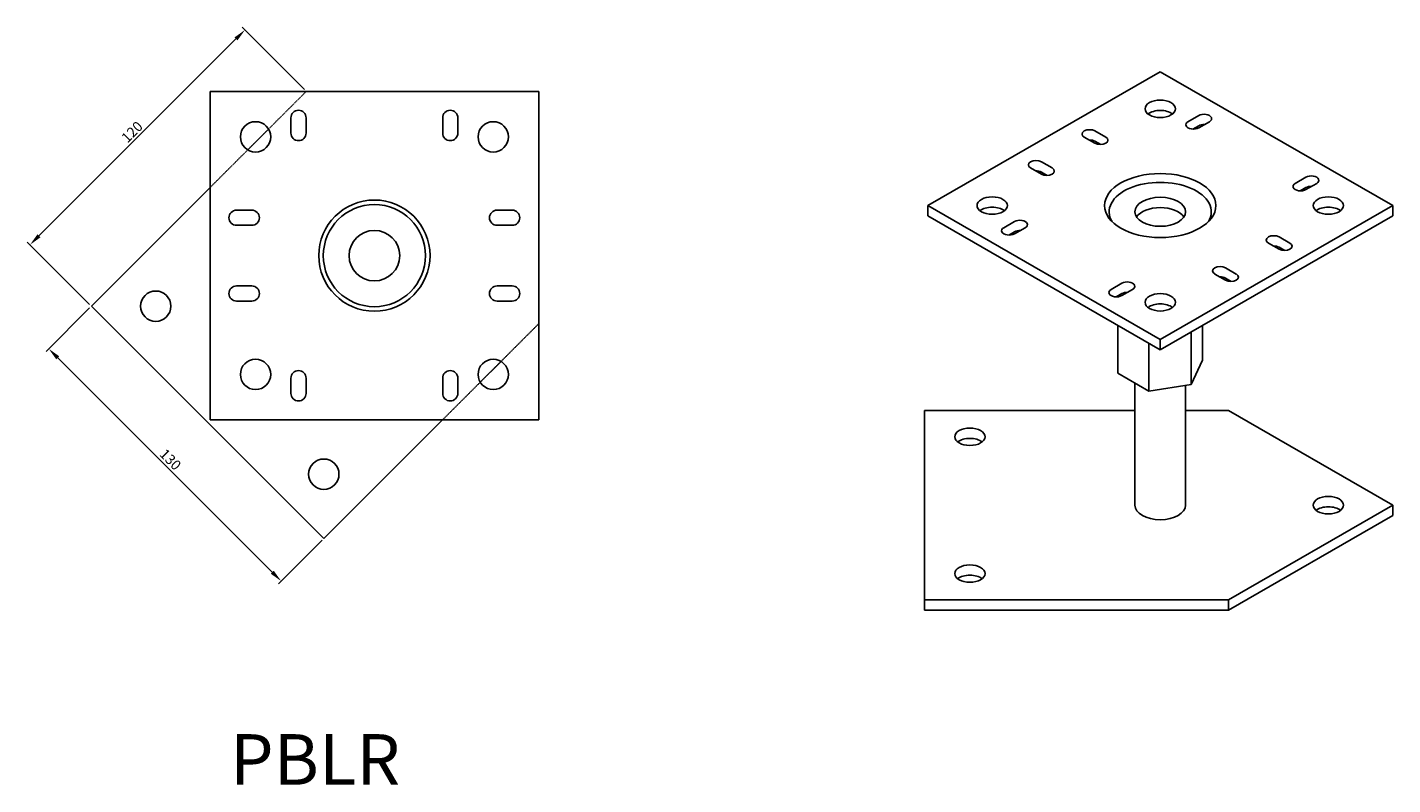
# Model space of a CAD drawing. Units: millimetres. Extents: x 448 to 1260, y 156 to 997.
# Drawn here: x 720 to 1260, y 156 to 456 of the extents above; entities that cross this region are included whole.
import ezdxf

# ---------------------------------------------------------------- set-up
doc = ezdxf.new("R2010")
doc.units = ezdxf.units.MM
doc.linetypes.add('DASHED', pattern=[0.2067, 0.1654, -0.0413])
for name, color, linetype, lineweight in [('Dimensions', 1, 'Continuous', 20), ('Hidden', 6, 'DASHED', 25), ('Part', 7, 'Continuous', 25), ('Text', 7, 'Continuous', 25)]:
    doc.layers.add(name, color=color, linetype=linetype, lineweight=lineweight)
doc.styles.add('EU_style', font='arial.ttf')
doc.dimstyles.new('Dim_2D', dxfattribs={"dimtxt": 4, "dimasz": 5, "dimexe": 1.5, "dimexo": 1, "dimgap": 1, "dimtad": 1, "dimdec": 1, "dimdsep": 46, "dimtxsty": 'EU_style', "dimcen": 2.5, "dimclrd": 256, "dimclre": 256, "dimclrt": 256, "dimadec": 0, "dimazin": 0, "dimtfac": 1, "dimtdec": 1, "dimtmove": 0, "dimatfit": 3, "dimfxl": 0, "dimtolj": 1, "dimtzin": 0, "dimlwd": -1, "dimlwe": -1, "dimarcsym": 0})

# ---------------------------------------------------------------- blocks, each defined once
blk = doc.blocks.new('*D23')
at = {"layer": 'Defpoints', "color": 0}
for p in [(745.39, 345.39), (837.31, 253.47), (820.45, 236.6)]:
    blk.add_point(p, dxfattribs=at)
at = {"layer": 'Dimensions'}
for p, q in [((744.68, 344.68), (727.46, 327.46)), ((732.06, 324.99), (816.91, 240.14)), ((836.6, 252.76), (819.39, 235.54))]:
    blk.add_line(p, q, dxfattribs=at)
for points in [[(732.65, 325.58), (731.47, 324.4), (728.53, 328.53)], [(817.5, 240.73), (816.32, 239.55), (820.45, 236.6)]]:
    blk.add_solid(points, dxfattribs=at)
at = {"layer": 'Dimensions', "insert": (776.64, 284.72), "char_height": 4, "attachment_point": 5, "rotation": 315, "style": 'EU_style'}
blk.add_mtext('\\A1;130', dxfattribs=at)
blk = doc.blocks.new('*D24')
at = {"layer": 'Defpoints', "color": 0}
for p in [(830.39, 430.39), (721.11, 369.67), (745.39, 345.39)]:
    blk.add_point(p, dxfattribs=at)
at = {"layer": 'Dimensions'}
for p, q in [((829.68, 431.1), (805.05, 455.73)), ((802.57, 451.14), (724.64, 373.21)), ((744.68, 346.1), (720.05, 370.73))]:
    blk.add_line(p, q, dxfattribs=at)
for points in [[(801.98, 451.73), (803.16, 450.55), (806.11, 454.67)], [(724.05, 373.8), (725.23, 372.62), (721.11, 369.67)]]:
    blk.add_solid(points, dxfattribs=at)
at = {"layer": 'Dimensions', "insert": (761.46, 414.32), "char_height": 4, "attachment_point": 5, "rotation": 45, "style": 'EU_style'}
blk.add_mtext('\\A1;120', dxfattribs=at)

msp = doc.modelspace()

# ---------------------------------------------------------------- linework, layer by layer
at = {"layer": 'Hidden'}
for p, q in [((792.31, 392.31), (830.39, 430.39)), ((884.23, 300.39), (922.31, 338.47))]:
    msp.add_line(p, q, dxfattribs=at)
at = {"layer": 'Part'}
for p, q in [((1168.09, 438.14), (1076.17, 385.2)), ((1260.02, 385.2), (1168.09, 438.14)), ((792.31, 430.39), (792.31, 300.39)), ((922.31, 430.39), (792.31, 430.39)), ((922.31, 300.39), (922.31, 430.39)), ((824.31, 413.89), (824.31, 419.89)), ((830.31, 419.89), (830.31, 413.89)), ((884.31, 413.89), (884.31, 419.89)), ((890.31, 419.89), (890.31, 413.89)), ((1179.05, 418.39), (1183.3, 420.83)), ((1183.3, 416.74), (1181.03, 415.44)), ((1187.54, 418.39), (1183.3, 415.95)), ((807.23, 407.23), (815.46, 415.46)), ((1142.28, 409.84), (1138.04, 412.28)), ((1142.28, 414.72), (1146.53, 412.28)), ((1144.55, 409.33), (1142.28, 410.64)), ((1121.07, 397.62), (1116.83, 400.07)), ((1121.07, 402.51), (1125.31, 400.07)), ((1123.33, 397.12), (1121.07, 398.42)), ((1221.48, 393.96), (1225.72, 396.4)), ((745.39, 345.39), (792.31, 392.31)), ((1225.72, 392.31), (1223.46, 391.01)), ((1229.97, 393.96), (1225.72, 391.51)), ((802.81, 383.39), (808.81, 383.39)), ((905.81, 383.39), (911.81, 383.39)), ((1076.17, 385.2), (1168.09, 332.27)), ((1076.17, 381.11), (1076.17, 385.2)), ((1168.09, 332.27), (1260.02, 385.2)), ((1260.02, 381.11), (1260.02, 385.2)), ((1168.09, 328.18), (1076.17, 381.11)), ((1106.22, 376.45), (1110.46, 378.89)), ((1260.02, 381.11), (1168.09, 328.18)), ((808.81, 377.39), (802.81, 377.39)), ((911.81, 377.39), (905.81, 377.39)), ((1110.46, 374.8), (1108.2, 373.5)), ((1114.71, 376.45), (1110.46, 374)), ((1215.12, 372.78), (1219.36, 370.34)), ((1215.12, 367.9), (1210.87, 370.34)), ((1217.38, 367.39), (1215.12, 368.7)), ((1193.9, 355.68), (1189.66, 358.12)), ((1193.9, 360.57), (1198.15, 358.12)), ((1196.17, 355.18), (1193.9, 356.48)), ((802.81, 353.39), (808.81, 353.39)), ((905.81, 353.39), (911.81, 353.39)), ((1148.65, 352.02), (1152.89, 354.46)), ((1157.13, 352.02), (1152.89, 349.57)), ((808.81, 347.39), (802.81, 347.39)), ((911.81, 347.39), (905.81, 347.39)), ((1152.89, 350.37), (1150.63, 349.07)), ((1151.36, 349.1), (1151.36, 349.49)), ((837.31, 253.46), (745.39, 345.39)), ((1163.61, 344.63), (1163.61, 345.13)), ((1151.36, 318.85), (1151.36, 337.81)), ((1180.34, 314.38), (1180.34, 335.23)), ((1184.82, 324.02), (1184.82, 337.81)), ((1163.61, 311.8), (1163.61, 330.76)), ((1168.09, 328.18), (1168.09, 332.27)), ((1184.82, 324.02), (1180.34, 314.38)), ((907.39, 323.54), (899.16, 315.31)), ((1163.61, 311.8), (1151.36, 318.85)), ((824.31, 310.89), (824.31, 316.89)), ((830.31, 316.89), (830.31, 310.89)), ((884.31, 310.89), (884.31, 316.89)), ((890.31, 316.89), (890.31, 310.89)), ((1158.09, 266.66), (1158.09, 314.98)), ((1180.34, 314.38), (1163.61, 311.8)), ((1178.09, 266.66), (1178.09, 314.03)), ((1074.81, 229.23), (1074.81, 304.09)), ((1074.81, 304.09), (1158.09, 304.09)), ((1178.09, 304.09), (1195.02, 304.09)), ((1195.02, 304.09), (1260.02, 266.66)), ((792.31, 300.39), (922.31, 300.39)), ((884.23, 300.39), (837.31, 253.46)), ((1260.02, 266.66), (1195.02, 229.23)), ((1260.02, 266.66), (1260.02, 262.57)), ((1260.02, 262.57), (1195.02, 225.14)), ((1074.81, 229.23), (1074.81, 225.14)), ((1195.02, 229.23), (1074.81, 229.23)), ((1195.02, 229.23), (1195.02, 225.14)), ((1195.02, 225.14), (1074.81, 225.14))]:
    msp.add_line(p, q, dxfattribs=at)
for centre, radius in [((810.31, 412.39), 6), ((904.31, 412.39), 6), ((857.31, 365.39), 22), ((857.31, 365.39), 20.2), ((857.31, 365.39), 10), ((770.84, 345.39), 6), ((810.31, 318.39), 6), ((904.31, 318.39), 6), ((837.31, 278.92), 6)]:
    msp.add_circle(centre, radius, dxfattribs=at)
for centre, start, end in [((827.31, 419.89), 0, 180), ((887.31, 419.89), 0, 180), ((827.31, 413.89), 180, 0), ((887.31, 413.89), 180, 0), ((802.81, 380.39), 90, 270), ((808.81, 380.39), 270, 90), ((905.81, 380.39), 90, 270), ((911.81, 380.39), 270, 90), ((802.81, 350.39), 90, 270), ((808.81, 350.39), 270, 90), ((905.81, 350.39), 90, 270), ((911.81, 350.39), 270, 90), ((827.31, 316.89), 0, 180), ((887.31, 316.89), 0, 180), ((827.31, 310.89), 180, 0), ((887.31, 310.89), 180, 0)]:
    msp.add_arc(centre, 3, start, end, dxfattribs=at)
for centre, major_axis in [((1168.09, 423.48), (6, 0)), ((1168.09, 385.2), (22, 0)), ((1101.63, 385.2), (6, 0)), ((1168.09, 382.75), (10, 0)), ((1234.56, 385.2), (6, 0)), ((1168.09, 346.93), (6, 0)), ((1092.81, 293.72), (-6, 0)), ((1234.56, 266.66), (-6, 0)), ((1092.81, 239.59), (-6, 0))]:
    msp.add_ellipse(centre, major_axis=major_axis, ratio=0.575862, dxfattribs=at)
for centre, major_axis, start_param, end_param in [((1168.09, 419.39), (-6, 0), 3.774559, 5.650219), ((1185.42, 419.61), (3, 0), 5.497787, 8.63938), ((1181.18, 417.17), (-3, 0), 5.497787, 8.63938), ((1185.42, 415.52), (-3, 0), 4.665417, 5.497787), ((1140.16, 413.5), (-3, 0), 3.926991, 7.068583), ((1140.16, 409.41), (-3, 0), 3.926991, 4.759361), ((1144.41, 411.06), (3, 0), 3.926991, 7.068583), ((1118.95, 401.29), (-3, 0), 3.926991, 7.068583), ((1123.19, 398.84), (3, 0), 3.926991, 7.068583), ((1118.95, 397.2), (-3, 0), 3.926991, 4.759361), ((1168.09, 382.75), (20.2, 0), 5.939794, 9.76817), ((1227.84, 395.18), (3, 0), 5.497787, 8.63938), ((1223.6, 392.74), (-3, 0), 5.497787, 8.63938), ((1227.84, 391.09), (-3, 0), 4.665417, 5.497787), ((1101.63, 381.11), (-6, 0), 3.774559, 5.650219), ((1168.09, 378.66), (-10, 0), 3.504425, 5.920353), ((1168.09, 378.66), (10, 0), 0.362832, 2.778761), ((1234.56, 381.11), (-6, 0), 3.774559, 5.650219), ((1112.59, 377.67), (3, 0), 5.497787, 8.63938), ((1108.34, 375.23), (-3, 0), 5.497787, 8.63938), ((1112.59, 373.58), (-3, 0), 4.665417, 5.497787), ((1213, 371.56), (-3, 0), 3.926991, 7.068583), ((1213, 367.47), (-3, 0), 3.926991, 4.759361), ((1217.24, 369.12), (3, 0), 3.926991, 7.068583), ((1191.78, 359.35), (-3, 0), 3.926991, 7.068583), ((1191.78, 355.26), (-3, 0), 3.926991, 4.759361), ((1196.02, 356.9), (3, 0), 3.926991, 7.068583), ((1150.77, 350.79), (-3, 0), 5.497787, 8.63938), ((1155.01, 353.24), (3, 0), 5.497787, 8.63938), ((1155.01, 349.15), (-3, 0), 4.665417, 5.497787), ((1168.09, 342.84), (-6, 0), 3.774559, 5.650219), ((1092.81, 289.64), (-6, 0), 3.774559, 5.650219), ((1168.09, 266.66), (10, 0), 3.141593, 6.283185), ((1234.56, 262.57), (-6, 0), 3.774559, 5.650219), ((1092.81, 235.51), (-6, 0), 3.774559, 5.650219)]:
    msp.add_ellipse(centre, major_axis=major_axis, ratio=0.575862, start_param=start_param, end_param=end_param, dxfattribs=at)

# ---------------------------------------------------------------- texts
at = {"layer": 'Text', "insert": (833.85, 163.46), "char_height": 20, "width": 343.6746, "attachment_point": 5, "style": 'EU_style'}
msp.add_mtext('{PBLR}', dxfattribs=at)

# ---------------------------------------------------------------- dimensions: what is measured, and where the dimension line sits
at = {"layer": 'Dimensions'}
dim = msp.add_aligned_dim(p1=(830.39, 430.39), p2=(745.39, 345.39), distance=-34.34, dimstyle='Dim_2D', override={"dimdec": 0}, dxfattribs=at)
dim.commit()
dim.dimension.update_dxf_attribs({"geometry": '*D24', "text_midpoint": (761.46, 414.32)})
dim = msp.add_aligned_dim(p1=(745.39, 345.39), p2=(837.31, 253.47), distance=-23.85, dimstyle='Dim_2D', dxfattribs=at)
dim.commit()
dim.dimension.update_dxf_attribs({"geometry": '*D23', "text_midpoint": (776.64, 284.72)})

doc.saveas('drawing.dxf')
